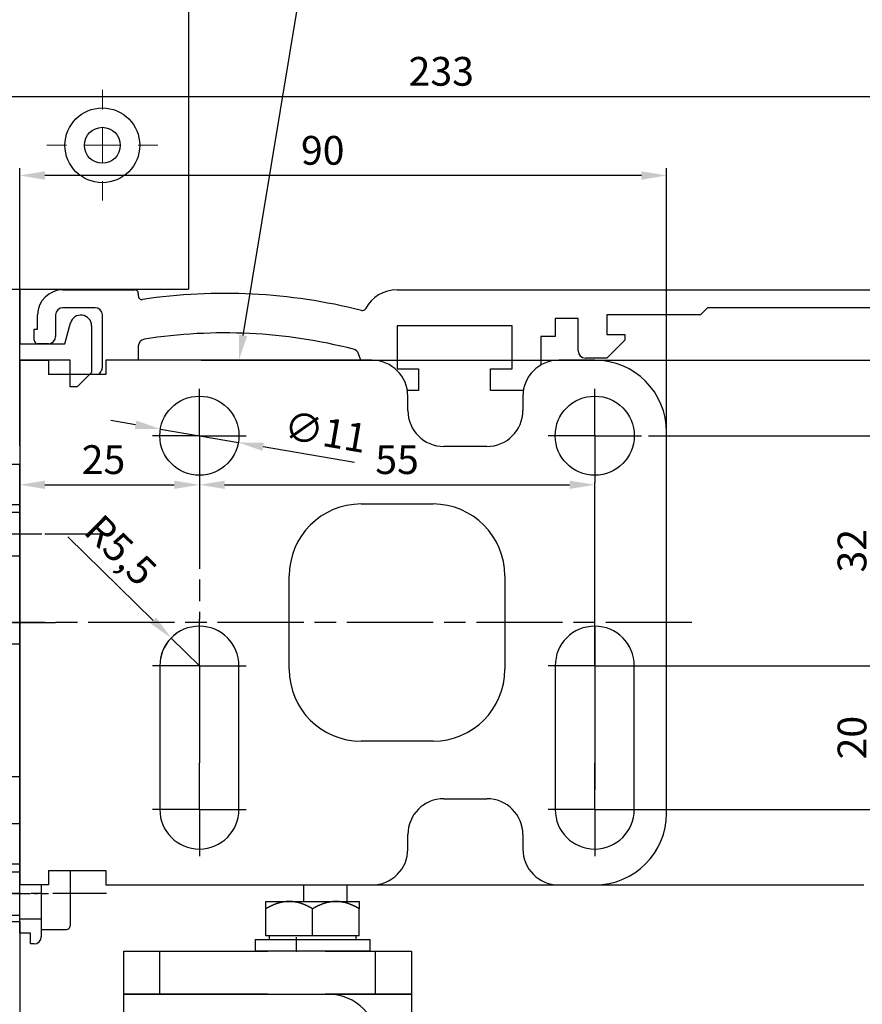
# Model space of a CAD drawing. Units: millimetres. Extents: x 49 to 1238, y 265 to 1106.
# Drawn here: x 200 to 317, y 774 to 911 of the extents above; entities that cross this region are included whole.
import ezdxf
from ezdxf import colors
from ezdxf.entities.mleader import LeaderData, LeaderLine
from ezdxf.math import Vec2, Vec3

# ---------------------------------------------------------------- set-up
doc = ezdxf.new("R2010")
doc.units = ezdxf.units.MM
for name, pattern in [('CENTERLINE', [30, 12, -1.5, 3, -1.5, 12]), ('HIDDENNEW00', [4.5, 1.5, -1.5, 1.5]), ('MITTEX2', [4, 2.5, -0.5, 0.5, -0.5]), ('PHANTOM', [29.5, 9.5, -1.5, 3, -1.5, 3, -1.5, 9.5])]:
    doc.linetypes.add(name, pattern=pattern)
doc.layers.add('01_Blockfang', color=2, linetype='Continuous', plot=False)
for name, color, linetype in [('02_Bemassung', 4, 'Continuous'), ('03_Mittellinie', 1, 'MITTEX2'), ('10_ES200-Antrieb', 5, 'Continuous'), ('255050_Antriebsprofil', 3, 'Continuous'), ('255053_LM-Traeger', 3, 'Continuous'), ('255053_LM-Traeger150', 3, 'Continuous'), ('2D_BEMASSUNG', 1, 'PHANTOM'), ('2D_MITTELLINIEN', 1, 'PHANTOM'), ('3D_MITTELLINIEN', 1, 'PHANTOM'), ('3D_SICHTBARE_KANTEN', 40, 'HIDDENNEW00'), ('Ansicht_150er', 1, 'HIDDENNEW00'), ('Antrieb', 4, 'Continuous'), ('Befestigungswinkel', 3, 'Continuous')]:
    doc.layers.add(name, color=color, linetype=linetype)
doc.styles.get("Standard").update_dxf_attribs({"font": 'txt.shx', "width": 0.8})
doc.dimstyles.new('Dorma', dxfattribs={"dimtxt": 4, "dimasz": 3.5, "dimexe": 1, "dimexo": 1, "dimgap": 1.5, "dimtad": 1, "dimdec": 1, "dimrnd": 0.5, "dimzin": 9, "dimtxsty": 'Standard', "dimcen": 0.1, "dimclrd": 256, "dimclre": 256, "dimclrt": 256, "dimadec": 1, "dimazin": 2, "dimtp": 0.1, "dimtm": 0.1, "dimtfac": 1, "dimtdec": 1, "dimtmove": 0, "dimatfit": 3, "dimfxl": 1, "dimtolj": 1, "dimtzin": 0, "dimlwe": -1, "dimarcsym": 0})

# ---------------------------------------------------------------- blocks, each defined once
blk = doc.blocks.new('*D36')
at = {"layer": '02_Bemassung', "transparency": 16777216}
for p, q in [((147.02, 874.8), (147.02, 901.59)), ((380.02, 864.14), (380.02, 901.59))]:
    blk.add_line(p, q, dxfattribs=at)
at = {"layer": '02_Bemassung', "lineweight": -2, "transparency": 16777216}
blk.add_line((150.52, 900.59), (376.52, 900.59), dxfattribs=at)
at = {"layer": '02_Bemassung', "transparency": 16777216}
for points in [[(150.52, 901.18), (150.52, 900.01), (147.02, 900.59)], [(376.52, 901.18), (376.52, 900.01), (380.02, 900.59)]]:
    blk.add_solid(points, dxfattribs=at)
at = {"layer": 'Defpoints', "color": 0, "transparency": 16777216}
for p in [(380.02, 900.59), (147.02, 873.8), (380.02, 863.14)]:
    blk.add_point(p, dxfattribs=at)
at = {"layer": '02_Bemassung', "transparency": 16777216, "insert": (258.67, 904.09), "char_height": 4, "attachment_point": 5}
blk.add_mtext('\\A1;233', dxfattribs=at)
blk = doc.blocks.new('*D85')
at = {"layer": '02_Bemassung', "transparency": 16777216}
for p, q in [((147.02, 874.8), (147.02, 901.59)), ((380.02, 864.14), (380.02, 901.59))]:
    blk.add_line(p, q, dxfattribs=at)
at = {"layer": '02_Bemassung', "lineweight": -2, "transparency": 16777216}
blk.add_line((150.52, 900.59), (376.52, 900.59), dxfattribs=at)
at = {"layer": '02_Bemassung', "transparency": 16777216}
for points in [[(150.52, 901.18), (150.52, 900.01), (147.02, 900.59)], [(376.52, 901.18), (376.52, 900.01), (380.02, 900.59)]]:
    blk.add_solid(points, dxfattribs=at)
at = {"layer": 'Defpoints', "color": 0, "transparency": 16777216}
for p in [(380.02, 900.59), (147.02, 873.8), (380.02, 863.14)]:
    blk.add_point(p, dxfattribs=at)
at = {"layer": '02_Bemassung', "transparency": 16777216, "insert": (258.67, 904.09), "char_height": 4, "attachment_point": 5}
blk.add_mtext('\\A1;233', dxfattribs=at)
blk = doc.blocks.new('255053_LM-Traeger150')
at = {"layer": '255053_LM-Traeger'}
for p, q in [((53, 150), (53, 142.39)), ((59.3, 142.39), (60.07, 145.28)), ((63, 144.89), (63, 144.83)), ((63, 144.83), (63, 141.48)), ((53, 142.39), (59.3, 142.39)), ((63, 141.48), (63, 138.39)), ((60, 140.09), (53, 140.1)), ((60, 136.39), (60, 140.09)), ((63, 138.39), (61, 136.39)), ((61, 136.39), (60, 136.39)), ((49.99, 125.64), (53, 125.64)), ((53, 125.64), (53, 120)), ((53, 120), (51, 120)), ((50, 100.64), (53, 100.64)), ((53, 100.64), (53, 82.14)), ((53, 82.14), (50, 82.14)), ((50, 75.64), (53, 75.64)), ((53, 75.64), (53, 70)), ((53, 70), (51, 70)), ((51, 62), (53, 62)), ((53, 62), (53, 44))]:
    blk.add_line(p, q, dxfattribs=at)
blk.add_arc((61.51, 144.89), 1.49, 0, 165, dxfattribs=at)
blk = doc.blocks.new('Aufhaengung')
at = {"layer": '03_Mittellinie'}
blk.add_line((-2.25, -50), (-2.25, -48.07), dxfattribs=at)
at = {"layer": '10_ES200-Antrieb'}
for p, q in [((-6.5, 6.9), (-3.25, 6.9)), ((-6.5, 5.89), (-6.5, 6.9)), ((-3.25, 6.9), (3.25, 6.9)), ((3.25, 6.9), (6.5, 6.9)), ((6.5, 6.9), (6.5, 5.89)), ((-6.5, 2.13), (-6.5, 5.89)), ((0, 2.13), (0, 5.89)), ((6.5, 2.13), (6.5, 5.89)), ((-8, 1.6), (8, 1.6)), ((-8, 1.6), (-8, 0)), ((0, 2.13), (-6.5, 2.13)), ((-6.45, 2.13), (-6.45, 2.13)), ((-6.06, 2.13), (-6.45, 2.13)), ((-6.06, 2.13), (-6.06, 1.6)), ((6.5, 2.13), (0, 2.13)), ((6.06, 1.6), (6.06, 2.13)), ((8, 0), (8, 1.6)), ((8, 0), (-8, 0)), ((1.15, -12), (-6.5, -12)), ((-6.5, -12), (-6.5, -18.8)), ((0, -12.56), (0, -18.24)), ((9.15, -48.4), (9.15, -13)), ((3.15, -14), (3.15, -43.1)), ((-6.5, -18.8), (3.15, -18.8)), ((-4, -18.8), (-4, -21.31)), ((-3.32, -21.99), (-3.32, -18.8)), ((-4, -21.31), (-3.32, -21.99)), ((-4, -21.31), (3.15, -21.31)), ((-3.32, -21.99), (3.15, -21.99)), ((-21.25, -56), (-21.25, -50)), ((8.75, -56), (8.75, -50))]:
    blk.add_line(p, q, dxfattribs=at)
for points in [[(-3.25, 6.9), (-3.3, 6.9, 0.002567), (-3.35, 6.9, 0.002565), (-3.4, 6.9, 0.002563), (-3.45, 6.9, 0.002561), (-3.5, 6.89, 0.002557), (-3.55, 6.89, 0.002553), (-3.6, 6.89, 0.002548), (-3.65, 6.88, 0.002542), (-3.7, 6.88, 0.002535), (-3.75, 6.87, 0.002528), (-3.8, 6.87, 0.002519), (-3.86, 6.86, 0.002511), (-3.91, 6.86, 0.0025), (-3.96, 6.85, 0.00249), (-4.01, 6.84, 0.002478), (-4.06, 6.83, 0.002467), (-4.11, 6.82, 0.002454), (-4.16, 6.82, 0.002441), (-4.21, 6.81, 0.002426), (-4.26, 6.8, 0.002412), (-4.32, 6.78, 0.002396), (-4.37, 6.77, 0.002381), (-4.42, 6.76, 0.002364), (-4.47, 6.75, 0.002348), (-4.52, 6.74, 0.002329), (-4.58, 6.72, 0.002312), (-4.63, 6.71, 0.002293), (-4.68, 6.69, 0.002275), (-4.73, 6.68, 0.002255), (-4.79, 6.66, 0.002236), (-4.84, 6.65, 0.002215), (-4.89, 6.63, 0.002196), (-4.95, 6.61, 0.002174), (-5, 6.59, 0.002154), (-5.05, 6.57, 0.002131), (-5.11, 6.56, 0.002111), (-5.16, 6.54, 0.002088), (-5.22, 6.51, 0.002067), (-5.27, 6.49, 0.002044), (-5.33, 6.47, 0.002023), (-5.38, 6.45, 0.001999), (-5.44, 6.43, 0.001976), (-5.49, 6.4, 0.001954), (-5.55, 6.38, 0.001936), (-5.61, 6.35, 0.001906), (-5.66, 6.33, 0.001873), (-5.72, 6.3, 0.001865), (-5.78, 6.27, 0.001882), (-5.84, 6.25, 0.001802), (-5.9, 6.22, 0.001659), (-5.95, 6.19, 0.001814), (-6.01, 6.16, 0.002141), (-6.07, 6.13, 0.001587), (-6.13, 6.1, 0.000517), (-6.19, 6.07, 0.002226), (-6.25, 6.03, 0.003729), (-6.36, 5.97, 0.001761), (-6.5, 5.89, 0.000915)], [(0, 5.89), (-0.06, 5.93, 0.001548), (-0.12, 5.97, 0.001586), (-0.19, 6, 0.001616), (-0.25, 6.03, 0.001633), (-0.31, 6.07, 0.001655), (-0.37, 6.1, 0.001678), (-0.43, 6.13, 0.001703), (-0.49, 6.16, 0.001724), (-0.55, 6.19, 0.001748), (-0.6, 6.22, 0.00177), (-0.66, 6.25, 0.001794), (-0.72, 6.27, 0.001816), (-0.78, 6.3, 0.00184), (-0.84, 6.33, 0.001862), (-0.89, 6.35, 0.001886), (-0.95, 6.38, 0.001908), (-1.01, 6.4, 0.001932), (-1.06, 6.43, 0.001954), (-1.12, 6.45, 0.001978), (-1.17, 6.47, 0.001999), (-1.23, 6.49, 0.002023), (-1.28, 6.51, 0.002044), (-1.34, 6.54, 0.002068), (-1.39, 6.56, 0.002089), (-1.45, 6.57, 0.002111), (-1.5, 6.59, 0.002132), (-1.55, 6.61, 0.002154), (-1.61, 6.63, 0.002174), (-1.66, 6.65, 0.002196), (-1.71, 6.66, 0.002215), (-1.77, 6.68, 0.002236), (-1.82, 6.69, 0.002255), (-1.87, 6.71, 0.002275), (-1.92, 6.72, 0.002293), (-1.98, 6.74, 0.002313), (-2.03, 6.75, 0.00233), (-2.08, 6.76, 0.002348), (-2.13, 6.77, 0.002364), (-2.18, 6.78, 0.002381), (-2.24, 6.8, 0.002397), (-2.29, 6.81, 0.002412), (-2.34, 6.82, 0.002425), (-2.39, 6.82, 0.002441), (-2.44, 6.83, 0.002458), (-2.49, 6.84, 0.002466), (-2.54, 6.85, 0.002462), (-2.59, 6.86, 0.002495), (-2.65, 6.86, 0.002556), (-2.7, 6.87, 0.002494), (-2.75, 6.87, 0.002336), (-2.8, 6.88, 0.002587), (-2.85, 6.88, 0.003092), (-2.9, 6.89, 0.002356), (-2.95, 6.89, 0.000811), (-2.99, 6.89, 0.003329), (-3.05, 6.9, 0.005748), (-3.14, 6.9, 0.002817), (-3.25, 6.9, 0.001495)], [(3.25, 6.9), (3.2, 6.9, 0.002567), (3.15, 6.9, 0.002565), (3.1, 6.9, 0.002563), (3.05, 6.9, 0.002561), (3, 6.89, 0.002557), (2.95, 6.89, 0.002553), (2.9, 6.89, 0.002548), (2.85, 6.88, 0.002542), (2.8, 6.88, 0.002535), (2.75, 6.87, 0.002528), (2.7, 6.87, 0.002519), (2.64, 6.86, 0.002511), (2.59, 6.86, 0.0025), (2.54, 6.85, 0.00249), (2.49, 6.84, 0.002478), (2.44, 6.83, 0.002467), (2.39, 6.82, 0.002454), (2.34, 6.82, 0.002441), (2.29, 6.81, 0.002426), (2.24, 6.8, 0.002412), (2.18, 6.78, 0.002396), (2.13, 6.77, 0.002381), (2.08, 6.76, 0.002364), (2.03, 6.75, 0.002348), (1.98, 6.74, 0.002329), (1.92, 6.72, 0.002312), (1.87, 6.71, 0.002293), (1.82, 6.69, 0.002275), (1.77, 6.68, 0.002255), (1.71, 6.66, 0.002236), (1.66, 6.65, 0.002215), (1.61, 6.63, 0.002196), (1.55, 6.61, 0.002174), (1.5, 6.59, 0.002154), (1.45, 6.57, 0.002132), (1.39, 6.56, 0.002111), (1.34, 6.54, 0.002088), (1.28, 6.51, 0.002067), (1.23, 6.49, 0.002044), (1.17, 6.47, 0.002023), (1.12, 6.45, 0.001999), (1.06, 6.43, 0.001976), (1.01, 6.4, 0.001954), (0.95, 6.38, 0.001936), (0.89, 6.35, 0.001907), (0.84, 6.33, 0.001873), (0.78, 6.3, 0.001866), (0.72, 6.27, 0.001882), (0.66, 6.25, 0.001802), (0.6, 6.22, 0.00166), (0.55, 6.19, 0.001814), (0.49, 6.16, 0.002141), (0.43, 6.13, 0.001588), (0.37, 6.1, 0.000517), (0.31, 6.07, 0.002227), (0.25, 6.03, 0.003729), (0.14, 5.97, 0.001761), (0, 5.89, 0.000916)], [(6.5, 5.89), (6.44, 5.93, 0.001548), (6.38, 5.97, 0.001586), (6.31, 6, 0.001616), (6.25, 6.03, 0.001633), (6.19, 6.07, 0.001655), (6.13, 6.1, 0.001678), (6.07, 6.13, 0.001702), (6.01, 6.16, 0.001724), (5.95, 6.19, 0.001748), (5.9, 6.22, 0.00177), (5.84, 6.25, 0.001794), (5.78, 6.27, 0.001816), (5.72, 6.3, 0.00184), (5.66, 6.33, 0.001862), (5.61, 6.35, 0.001886), (5.55, 6.38, 0.001908), (5.49, 6.4, 0.001932), (5.44, 6.43, 0.001954), (5.38, 6.45, 0.001978), (5.33, 6.47, 0.001999), (5.27, 6.49, 0.002023), (5.22, 6.51, 0.002044), (5.16, 6.54, 0.002068), (5.11, 6.56, 0.002088), (5.05, 6.57, 0.002111), (5, 6.59, 0.002132), (4.95, 6.61, 0.002154), (4.89, 6.63, 0.002174), (4.84, 6.65, 0.002196), (4.79, 6.66, 0.002215), (4.73, 6.68, 0.002236), (4.68, 6.69, 0.002255), (4.63, 6.71, 0.002275), (4.58, 6.72, 0.002293), (4.52, 6.74, 0.002313), (4.47, 6.75, 0.00233), (4.42, 6.76, 0.002348), (4.37, 6.77, 0.002364), (4.32, 6.78, 0.002381), (4.26, 6.8, 0.002397), (4.21, 6.81, 0.002412), (4.16, 6.82, 0.002425), (4.11, 6.82, 0.002441), (4.06, 6.83, 0.002458), (4.01, 6.84, 0.002466), (3.96, 6.85, 0.002462), (3.91, 6.86, 0.002495), (3.86, 6.86, 0.002556), (3.8, 6.87, 0.002494), (3.75, 6.87, 0.002337), (3.7, 6.88, 0.002587), (3.65, 6.88, 0.003092), (3.6, 6.89, 0.002356), (3.55, 6.89, 0.000811), (3.51, 6.89, 0.00333), (3.45, 6.9, 0.005748), (3.36, 6.9, 0.002817), (3.25, 6.9, 0.001495)]]:
    blk.add_lwpolyline(points, format="xyb", dxfattribs=at)
for points in [[(1.15, -12), (-26.25, -12), (-26.25, -6), (13.75, -6), (13.75, -12), (9.08, -12)], [(-6.25, -56), (-26.25, -56), (-26.25, -50), (-6.25, -50)], [(1.75, -50), (13.75, -50), (13.75, -56), (1.75, -56)]]:
    blk.add_lwpolyline(points, dxfattribs=at)
for centre, radius, start, end in [((2.15, -13), 7, 0, 90), ((-3.25, -21.79), 9.79, 70.6115, 109.3885), ((3.25, -21.79), 9.79, 98.5249, 109.3885), ((1.15, -14), 2, 0, 90), ((-3.25, -9.01), 9.79, 250.6115, 289.3885), ((3.25, -9.01), 9.79, 250.6115, 269.4143), ((2.15, -48.4), 7, 346.7863, 0)]:
    blk.add_arc(centre, radius, start, end, dxfattribs=at)
blk = doc.blocks.new('Antrieb_ES200-ST-150')
at = {"layer": '01_Blockfang'}
for p in [(0, 0), (0, 0), (38.5, -58)]:
    blk.add_point(p, dxfattribs=at)
at = {"layer": '03_Mittellinie', "ltscale": 3}
for p, q in [((12.1, 0), (-15, 0)), ((12.1, -50), (-15, -50))]:
    blk.add_line(p, q, dxfattribs=at)
at = {"layer": '03_Mittellinie'}
for p, q in [((6, 0), (-1, 0)), ((-1, -50), (4, -50)), ((38.5, -58), (38.5, -56.07))]:
    blk.add_line(p, q, dxfattribs=at)
at = {"layer": '10_ES200-Antrieb'}
for p, q in [((7, -46.8), (7, -54.5)), ((3, -48.8), (3, -54.93)), ((39.5, -48.8), (39.5, -51.1)), ((45.5, -48.8), (45.5, -51.1)), ((3, -55), (6.5, -55)), ((19.5, -64), (19.5, -58)), ((49.5, -64), (49.5, -58))]:
    blk.add_line(p, q, dxfattribs=at)
for points in [[(0, 3), (-8.75, 3), (-9.2, 2.55), (-9.2, -2.55), (-8.75, -3), (0, -3)], [(0, -47), (-8.75, -47), (-9.2, -47.45), (-9.2, -52.55), (-8.75, -53), (0, -53)], [(34.5, -64), (14.5, -64), (14.5, -58), (34.5, -58)], [(42.5, -58), (54.5, -58), (54.5, -64), (42.5, -64)]]:
    blk.add_lwpolyline(points, dxfattribs=at)
blk.add_arc((6.5, -54.5), 0.5, 270, 0, dxfattribs=at)
at = {"layer": '255050_Antriebsprofil', "color": 5}
for p, q in [((6, 34), (16, 34)), ((16.5, 33.5), (16.5, 33.15)), ((52.5, 34), (166.7, 34)), ((2.5, 28.5), (2.5, 30.5)), ((5, 30.5), (5, 27.5)), ((10.5, 31.5), (6, 31.5)), ((11.5, 23.23), (11.5, 30.5)), ((94.7, 30.5), (81.7, 30.5)), ((81.7, 30.5), (81.7, 27.8)), ((95.7, 31.5), (94.7, 30.5)), ((155.5, 31.5), (95.7, 31.5)), ((68.5, 29), (52.5, 29)), ((52.5, 29), (52.5, 23)), ((68.5, 23), (68.5, 29)), ((77.7, 30), (74.5, 30)), ((74.5, 30), (74.5, 27.5)), ((77.7, 25.5), (77.7, 30)), ((2, 27), (2, 28.5)), ((2, 28.5), (2.5, 28.5)), ((74.5, 27.5), (72.5, 27.5)), ((72.5, 27.5), (72.5, 23.53)), ((81.7, 27.8), (84.2, 27.8)), ((84.2, 27.8), (84.2, 27)), ((4, 26.5), (2.5, 26.5)), ((16.5, 26.14), (16.5, 24.2)), ((84.2, 27), (81.7, 24.5)), ((47.47, 24.2), (47.14, 25.1)), ((81.7, 24.5), (78.7, 24.5)), ((11, 22.2), (11.32, 22.65)), ((52.5, 23), (55.5, 23)), ((55.5, 23), (55.5, 20)), ((65.5, 23), (68.5, 23)), ((65.5, 20), (65.5, 23)), ((55.5, 20), (53.94, 20)), ((70.06, 20), (65.5, 20)), ((0, -55.5), (0, 9.7)), ((3, -48.8), (3, -56)), ((0, -53.5), (3, -53.5)), ((1.5, -55.5), (0, -55.5)), ((1.5, -57), (1.5, -55.5)), ((2, -57), (1.5, -57))]:
    blk.add_line(p, q, dxfattribs=at)
for centre, radius, start, end in [((6, 30.5), 3.5, 90, 180), ((16, 33.5), 0.5, 0, 90), ((17, 33.15), 0.5, 180, 278.4784), ((28.5, -44), 77.5, 75.7811, 98.4784), ((52.5, 29), 5, 89.9473, 151.6651), ((6, 30.5), 1, 90, 180), ((10.5, 30.5), 1, 0, 90), ((47.66, 31.61), 0.5, 255.7811, 331.6651), ((4, 27.5), 1, 270, 0), ((28.5, -44), 72, 75.5606, 98.9127), ((2.5, 27), 0.5, 180, 270), ((17.5, 26.14), 1, 98.9127, 180), ((46.2, 24.76), 1, 20, 75.5606), ((78.7, 25.5), 1, 180, 270), ((10.5, 23.23), 1, 325, 0), ((2, -56), 1, 270, 0)]:
    blk.add_arc(centre, radius, start, end, dxfattribs=at)
at = {"layer": '2D_BEMASSUNG', "color": 1, "linetype": 'Continuous'}
for p, q in [((25, 13.7), (25, 20.2)), ((80, 13.7), (80, 20.2)), ((25, 13.7), (18.5, 13.7)), ((25, 13.7), (25, 13.7)), ((25, 13.7), (25, 13.7)), ((25, 13.7), (31.5, 13.7)), ((25, 13.7), (25, 7.2)), ((80, 13.7), (73.5, 13.7)), ((80, 13.7), (86.5, 13.7)), ((80, 13.7), (80, 7.2)), ((80, -18.3), (80, 7.2)), ((25, -18.3), (25, -11.8)), ((25, -18.3), (18.5, -18.3)), ((25, -18.3), (25, -18.3)), ((25, -18.3), (25, -18.3)), ((25, -18.3), (25, -24.8)), ((25, -18.3), (31.5, -18.3)), ((80, -18.3), (73.5, -18.3)), ((80, -18.3), (80, -18.3)), ((80, -18.3), (80, -18.3)), ((80, -18.3), (80, -35.57)), ((80, -18.3), (86.5, -18.3)), ((25, -38.3), (25, -31.8)), ((80, -38.3), (80, -31.8)), ((25, -38.3), (18.5, -38.3)), ((25, -38.3), (25, -38.3)), ((25, -38.3), (25, -38.3)), ((25, -38.3), (31.5, -38.3)), ((25, -38.3), (25, -44.8)), ((80, -38.3), (73.5, -38.3)), ((80, -38.3), (80, -38.3)), ((80, -38.3), (80, -38.3)), ((80, -38.3), (86.5, -38.3)), ((80, -38.3), (80, -44.8)), ((80, -38.3), (80, -38.3)), ((80, -38.3), (80, -38.3))]:
    blk.add_line(p, q, dxfattribs=at)
at = {"layer": '2D_MITTELLINIEN', "color": 1, "linetype": 'CENTERLINE'}
for p, q in [((25, 7.2), (25, -11.8)), ((93.53, -12.3), (-3.46, -12.3)), ((25, -14.43), (25, -12.8)), ((80, -12.8), (80, -31.8)), ((25, -24.8), (25, -31.8))]:
    blk.add_line(p, q, dxfattribs=at)
at = {"layer": '3D_MITTELLINIEN', "color": 230, "linetype": 'CENTERLINE'}
blk.add_line((-1, -12.3), (5, -12.3), dxfattribs=at)
blk.add_line((-1, -12.3), (5, -12.3), dxfattribs=at)
at = {"layer": '3D_SICHTBARE_KANTEN', "color": 253, "linetype": 'Continuous'}
for p, q in [((0, 24.2), (0, 19.2)), ((0, 24.2), (4, 24.2)), ((4, 24.2), (4, 22.2)), ((12, 24.2), (12, 22.2)), ((49, 24.2), (12, 24.2)), ((80, 24.2), (75, 24.2)), ((7, 22.2), (4, 22.2)), ((12, 22.2), (7, 22.2)), ((0, 19.2), (0, -43.8)), ((54, 17.2), (54, 19.2)), ((70, 19.2), (70, 17.2)), ((90, -38.8), (90, 14.2)), ((65, 12.2), (59, 12.2)), ((47.5, 4.2), (57.5, 4.2)), ((37.5, -18.8), (37.5, -5.8)), ((67.5, -5.8), (67.5, -18.8)), ((19.5, -18.3), (19.5, -38.3)), ((30.5, -38.3), (30.5, -18.3)), ((74.5, -18.3), (74.5, -38.3)), ((85.5, -38.3), (85.5, -18.3)), ((57.5, -28.8), (47.5, -28.8)), ((59, -36.8), (65, -36.8)), ((54, -43.8), (54, -41.8)), ((70, -41.8), (70, -43.8)), ((0, -43.8), (0, -48.8)), ((4, -46.8), (4, -48.8)), ((4, -46.8), (7, -46.8)), ((7, -46.8), (12, -46.8)), ((12, -46.8), (12, -48.8)), ((4, -48.8), (0, -48.8)), ((12, -48.8), (49, -48.8)), ((75, -48.8), (80, -48.8))]:
    blk.add_line(p, q, dxfattribs=at)
for centre in [(25, 13.7), (80, 13.7)]:
    blk.add_circle(centre, 5.5, dxfattribs=at)
for centre, radius, start, end in [((49, 19.2), 5, 0, 90), ((75, 19.2), 5, 90, 180), ((80, 14.2), 10, 0, 90), ((59, 17.2), 5, 180, 270), ((65, 17.2), 5, 270, 0), ((47.5, -5.8), 10, 90, 180), ((57.5, -5.8), 10, 0, 90), ((25, -18.3), 5.5, 0, 180), ((80, -18.3), 5.5, 0, 180), ((47.5, -18.8), 10, 180, 270), ((57.5, -18.8), 10, 270, 0), ((59, -41.8), 5, 90, 180), ((65, -41.8), 5, 0, 90), ((25, -38.3), 5.5, 180, 0), ((80, -38.3), 5.5, 180, 0), ((80, -38.8), 10, 270, 0), ((49, -43.8), 5, 270, 0), ((75, -43.8), 5, 180, 270)]:
    blk.add_arc(centre, radius, start, end, dxfattribs=at)
at = {"layer": 'Ansicht_150er', "color": 253, "linetype": 'Continuous'}
blk.add_line((0, 24.2), (0, 16.25), dxfattribs=at)
at = {"layer": 'Ansicht_150er', "color": 40, "linetype": 'Continuous'}
for p, q in [((0, 9.75), (0, 4)), ((0, -4), (0, -8.75)), ((0, -33.75), (0, -15.25)), ((0, -15.25), (0, -33.75)), ((0, -46), (0, -40.25)), ((0, -40.25), (0, -46))]:
    blk.add_line(p, q, dxfattribs=at)
at = {"layer": '10_ES200-Antrieb'}
blk.add_blockref('Aufhaengung', (40.75, -58), dxfattribs=at)
blk = doc.blocks.new('Antrieb LM')
at = {"layer": '10_ES200-Antrieb'}
blk.add_blockref('Antrieb_ES200-ST-150', (184.18, 1029.18), dxfattribs=at)
at = {"layer": '255053_LM-Traeger150'}
blk.add_blockref('255053_LM-Traeger150', (131.18, 913.28), dxfattribs=at)
blk = doc.blocks.new('*D89')
at = {"layer": '02_Bemassung', "lineweight": -2, "transparency": 16777216}
blk.add_line((203.52, 846.57), (221.52, 846.57), dxfattribs=at)
at = {"layer": '02_Bemassung', "transparency": 16777216}
blk.add_line((225.02, 845.9), (225.02, 845.57), dxfattribs=at)
for points in [[(203.52, 847.15), (203.52, 845.99), (200.02, 846.57)], [(221.52, 847.15), (221.52, 845.99), (225.02, 846.57)]]:
    blk.add_solid(points, dxfattribs=at)
at = {"layer": 'Defpoints', "color": 0, "transparency": 16777216}
for p in [(200.02, 846.57), (225.02, 846.9), (225.02, 846.57)]:
    blk.add_point(p, dxfattribs=at)
at = {"layer": '02_Bemassung', "transparency": 16777216, "insert": (211.68, 850.07), "char_height": 4, "attachment_point": 5}
blk.add_mtext('\\A1;25', dxfattribs=at)
blk = doc.blocks.new('*D90')
at = {"layer": '02_Bemassung', "lineweight": -2, "transparency": 16777216}
blk.add_line((228.52, 846.57), (276.52, 846.57), dxfattribs=at)
at = {"layer": '02_Bemassung', "transparency": 16777216}
for points in [[(228.52, 847.15), (228.52, 845.99), (225.02, 846.57)], [(276.52, 847.15), (276.52, 845.99), (280.02, 846.57)]]:
    blk.add_solid(points, dxfattribs=at)
at = {"layer": 'Defpoints', "color": 0, "transparency": 16777216}
for p in [(225.02, 846.57), (280.02, 846.57), (280.02, 846.57)]:
    blk.add_point(p, dxfattribs=at)
at = {"layer": '02_Bemassung', "transparency": 16777216, "insert": (252.52, 850.07), "char_height": 4, "attachment_point": 5}
blk.add_mtext('\\A1;55', dxfattribs=at)
blk = doc.blocks.new('*D104')
at = {"layer": '02_Bemassung', "transparency": 16777216}
for p, q in [((287.52, 801.4), (320.31, 801.4)), ((300.46, 723.7), (320.31, 723.7))]:
    blk.add_line(p, q, dxfattribs=at)
at = {"layer": '02_Bemassung', "lineweight": -2, "transparency": 16777216}
blk.add_line((319.31, 727.2), (319.31, 797.9), dxfattribs=at)
at = {"layer": '02_Bemassung', "transparency": 16777216}
for points in [[(318.73, 797.9), (319.9, 797.9), (319.31, 801.4)], [(318.73, 727.2), (319.9, 727.2), (319.31, 723.7)]]:
    blk.add_solid(points, dxfattribs=at)
at = {"layer": 'Defpoints', "color": 0, "transparency": 16777216}
for p in [(286.52, 801.4), (319.31, 801.4), (299.46, 723.7)]:
    blk.add_point(p, dxfattribs=at)
at = {"layer": '02_Bemassung', "transparency": 16777216, "insert": (315.81, 762.55), "char_height": 4, "attachment_point": 5, "rotation": 90}
blk.add_mtext('\\A1;78', dxfattribs=at)
blk = doc.blocks.new('*D91')
at = {"layer": '02_Bemassung', "transparency": 16777216}
for p, q in [((286.52, 821.4), (320.31, 821.4)), ((286.52, 801.4), (320.31, 801.4))]:
    blk.add_line(p, q, dxfattribs=at)
at = {"layer": '02_Bemassung', "lineweight": -2, "transparency": 16777216}
blk.add_line((319.31, 804.9), (319.31, 817.9), dxfattribs=at)
at = {"layer": '02_Bemassung', "transparency": 16777216}
for points in [[(318.73, 817.9), (319.9, 817.9), (319.31, 821.4)], [(318.73, 804.9), (319.9, 804.9), (319.31, 801.4)]]:
    blk.add_solid(points, dxfattribs=at)
at = {"layer": 'Defpoints', "color": 0, "transparency": 16777216}
for p in [(285.52, 821.4), (319.31, 821.4), (285.52, 801.4)]:
    blk.add_point(p, dxfattribs=at)
at = {"layer": '02_Bemassung', "transparency": 16777216, "insert": (315.81, 811.4), "char_height": 4, "attachment_point": 5, "rotation": 90}
blk.add_mtext('\\A1;20', dxfattribs=at)
blk = doc.blocks.new('*D92')
at = {"layer": '02_Bemassung', "transparency": 16777216}
for p, q in [((287.52, 853.4), (320.31, 853.4)), ((286.52, 821.4), (320.31, 821.4))]:
    blk.add_line(p, q, dxfattribs=at)
at = {"layer": '02_Bemassung', "lineweight": -2, "transparency": 16777216}
blk.add_line((319.31, 824.9), (319.31, 849.9), dxfattribs=at)
at = {"layer": '02_Bemassung', "transparency": 16777216}
for points in [[(318.73, 849.9), (319.9, 849.9), (319.31, 853.4)], [(318.73, 824.9), (319.9, 824.9), (319.31, 821.4)]]:
    blk.add_solid(points, dxfattribs=at)
at = {"layer": 'Defpoints', "color": 0, "transparency": 16777216}
for p in [(286.52, 853.4), (319.31, 853.4), (285.52, 821.4)]:
    blk.add_point(p, dxfattribs=at)
at = {"layer": '02_Bemassung', "transparency": 16777216, "insert": (315.81, 837.4), "char_height": 4, "attachment_point": 5, "rotation": 90}
blk.add_mtext('\\A1;32', dxfattribs=at)
blk = doc.blocks.new('*D105')
at = {"layer": '02_Bemassung', "transparency": 16777216}
for p, q in [((225.25, 863.9), (335.53, 863.9)), ((225.25, 790.9), (317.44, 790.9)), ((321.19, 790.9), (335.53, 790.9))]:
    blk.add_line(p, q, dxfattribs=at)
at = {"layer": '02_Bemassung', "lineweight": -2, "transparency": 16777216}
blk.add_line((334.53, 794.4), (334.53, 860.4), dxfattribs=at)
at = {"layer": '02_Bemassung', "transparency": 16777216}
for points in [[(333.95, 860.4), (335.12, 860.4), (334.53, 863.9)], [(333.95, 794.4), (335.12, 794.4), (334.53, 790.9)]]:
    blk.add_solid(points, dxfattribs=at)
at = {"layer": 'Defpoints', "color": 0, "transparency": 16777216}
for p in [(224.25, 863.9), (334.53, 863.9), (224.25, 790.9)]:
    blk.add_point(p, dxfattribs=at)
at = {"layer": '02_Bemassung', "transparency": 16777216, "insert": (331.03, 823.08), "char_height": 4, "attachment_point": 5, "rotation": 90}
blk.add_mtext('\\A1;73', dxfattribs=at)
blk = doc.blocks.new('*D106')
at = {"layer": '02_Bemassung', "transparency": 16777216}
for p, q in [((276.02, 790.9), (317.44, 790.9)), ((321.19, 790.9), (335.53, 790.9)), ((332.4, 723.7), (335.53, 723.7))]:
    blk.add_line(p, q, dxfattribs=at)
at = {"layer": '02_Bemassung', "lineweight": -2, "transparency": 16777216}
blk.add_line((334.53, 727.2), (334.53, 787.4), dxfattribs=at)
at = {"layer": '02_Bemassung', "transparency": 16777216}
for points in [[(333.95, 787.4), (335.12, 787.4), (334.53, 790.9)], [(333.95, 727.2), (335.12, 727.2), (334.53, 723.7)]]:
    blk.add_solid(points, dxfattribs=at)
at = {"layer": 'Defpoints', "color": 0, "transparency": 16777216}
for p in [(275.02, 790.9), (334.53, 790.9), (331.4, 723.7)]:
    blk.add_point(p, dxfattribs=at)
at = {"layer": '02_Bemassung', "transparency": 16777216, "insert": (331.03, 757.3), "char_height": 4, "attachment_point": 5, "rotation": 90}
blk.add_mtext('\\A1;67', dxfattribs=at)
blk = doc.blocks.new('*D93')
at = {"layer": '02_Bemassung', "lineweight": -2, "transparency": 16777216}
for p, q in [((216.15, 854.92), (212.7, 855.52)), ((219.6, 854.33), (230.44, 852.46)), ((246.6, 849.68), (233.89, 851.87))]:
    blk.add_line(p, q, dxfattribs=at)
at = {"layer": '02_Bemassung', "transparency": 16777216}
for points in [[(216.25, 855.5), (216.05, 854.35), (219.6, 854.33)], [(233.99, 852.44), (233.79, 851.29), (230.44, 852.46)]]:
    blk.add_solid(points, dxfattribs=at)
at = {"layer": 'Defpoints', "color": 0, "transparency": 16777216}
for p in [(219.6, 854.33), (230.44, 852.46)]:
    blk.add_point(p, dxfattribs=at)
at = {"layer": '02_Bemassung', "transparency": 16777216, "insert": (242.57, 853.93), "char_height": 4, "attachment_point": 5, "rotation": 350.2344}
blk.add_mtext('\\A1;∅11', dxfattribs=at)
blk = doc.blocks.new('*D94')
at = {"layer": '02_Bemassung', "lineweight": -2, "transparency": 16777216}
for p, q in [((206.72, 839.34), (218.6, 827.7)), ((225.02, 821.4), (221.1, 825.25))]:
    blk.add_line(p, q, dxfattribs=at)
at = {"layer": '02_Bemassung', "transparency": 16777216}
blk.add_arc((225.02, 821.4), 5.5, 125.1452, 169.5826, dxfattribs=at)
blk.add_solid([(219, 828.11), (218.19, 827.28), (221.1, 825.25)], dxfattribs=at)
at = {"layer": 'Defpoints', "color": 0, "transparency": 16777216}
for p in [(221.1, 825.25), (225.02, 821.4)]:
    blk.add_point(p, dxfattribs=at)
at = {"layer": '02_Bemassung', "transparency": 16777216, "insert": (214.09, 837.48), "char_height": 4, "attachment_point": 5, "rotation": 315.5626}
blk.add_mtext('\\A1;R5,5', dxfattribs=at)
blk = doc.blocks.new('*D95')
at = {"layer": '02_Bemassung', "transparency": 16777216}
for p, q in [((200.02, 852), (200.02, 890.6)), ((290.02, 851.11), (290.02, 890.6))]:
    blk.add_line(p, q, dxfattribs=at)
at = {"layer": '02_Bemassung', "lineweight": -2, "transparency": 16777216}
blk.add_line((286.52, 889.6), (203.52, 889.6), dxfattribs=at)
at = {"layer": '02_Bemassung', "transparency": 16777216}
for points in [[(203.52, 890.18), (203.52, 889.01), (200.02, 889.6)], [(286.52, 890.18), (286.52, 889.01), (290.02, 889.6)]]:
    blk.add_solid(points, dxfattribs=at)
at = {"layer": 'Defpoints', "color": 0, "transparency": 16777216}
for p in [(200.02, 889.6), (200.02, 851), (290.02, 850.11)]:
    blk.add_point(p, dxfattribs=at)
at = {"layer": '02_Bemassung', "transparency": 16777216, "insert": (242.18, 893.1), "char_height": 4, "attachment_point": 5}
blk.add_mtext('\\A1;90', dxfattribs=at)
blk = doc.blocks.new('SW_CENTERMARKSYMBOL_5')
at = {"color": 0, "linetype": 'Continuous', "lineweight": 0}
for p, q in [((0, 5), (0, 7.7)), ((0, 0), (0, 2.5)), ((-5, 0), (-7.7, 0)), ((0, 0), (-2.5, 0)), ((0, 0), (0, -2.5)), ((0, 0), (2.5, 0)), ((5, 0), (7.7, 0)), ((0, -5), (0, -7.7))]:
    blk.add_line(p, q, dxfattribs=at)
blk = doc.blocks.new('Oberlicht-ISO-VS-160')
at = {"layer": 'Befestigungswinkel'}
for p in [(45, 71.8), (18, 0)]:
    blk.add_line(p, (45, 0), dxfattribs=at)
for radius in [5.2, 2.5]:
    blk.add_circle((33, 20), radius, dxfattribs=at)
at = {"layer": '03_Mittellinie'}
blk.add_blockref('SW_CENTERMARKSYMBOL_5', (33, 20), dxfattribs=at)

msp = doc.modelspace()

# ---------------------------------------------------------------- block references
at = {"layer": '02_Bemassung'}
msp.add_blockref('Oberlicht-ISO-VS-160', (178.52, 873.8), dxfattribs=at)
at = {"layer": 'Antrieb'}
msp.add_blockref('Antrieb LM', (15.84, -189.48), dxfattribs=at)

# ---------------------------------------------------------------- dimensions: what is measured, and where the dimension line sits
at = {"layer": '02_Bemassung'}
for picture in ['*D36', '*D85']:
    dim = msp.add_linear_dim(base=(380.02, 900.59), p1=(147.02, 873.8), p2=(380.02, 863.14), dimstyle='Dorma', dxfattribs=at)
    dim.commit()
    dim.dimension.update_dxf_attribs({"geometry": picture, "text_midpoint": (258.67, 900.59), "dimtype": 160})
for base, p1, p2, picture, middle in [((200.02, 889.6), (290.02, 850.11), (200.02, 851), '*D95', (242.18, 889.6)), ((225.02, 846.57), (200.02, 846.57), (225.02, 846.9), '*D89', (211.68, 846.57)), ((280.02, 846.57), (225.02, 846.57), (280.02, 846.57), '*D90', (252.52, 846.57))]:
    dim = msp.add_linear_dim(base=base, p1=p1, p2=p2, dimstyle='Dorma', override={"dimarcsym": 1}, dxfattribs=at)
    dim.commit()
    dim.dimension.update_dxf_attribs({"geometry": picture, "text_midpoint": middle, "dimtype": 160})
for base, p1, p2, override, picture, middle in [((334.53, 863.9), (224.25, 790.9), (224.25, 863.9), {"dimarcsym": 1}, '*D105', (334.53, 823.08)), ((319.31, 853.4), (285.52, 821.4), (286.52, 853.4), {"dimarcsym": 1}, '*D92', (319.31, 837.4)), ((319.31, 821.4), (285.52, 801.4), (285.52, 821.4), {"dimarcsym": 1}, '*D91', (319.31, 811.4)), ((319.31, 801.4), (299.46, 723.7), (286.52, 801.4), {"dimdec": 0, "dimarcsym": 1}, '*D104', (319.31, 762.55)), ((334.53, 790.9), (331.4, 723.7), (275.02, 790.9), {"dimdec": 0, "dimarcsym": 1}, '*D106', (334.53, 757.3))]:
    dim = msp.add_linear_dim(base=base, p1=p1, p2=p2, angle=90, dimstyle='Dorma', override=override, dxfattribs=at)
    dim.commit()
    dim.dimension.update_dxf_attribs({"geometry": picture, "text_midpoint": middle, "dimtype": 160})
dim = msp.add_diameter_dim_2p(p1=(219.6, 854.33), p2=(230.44, 852.46), dimstyle='Dorma', override={"dimarcsym": 1}, dxfattribs=at)
dim.commit()
dim.dimension.update_dxf_attribs({"geometry": '*D93', "text_midpoint": (242.57, 853.93)})
dim = msp.add_radius_dim(center=(225.02, 821.4), mpoint=(221.1, 825.25), dimstyle='Dorma', override={"dimarcsym": 1}, dxfattribs=at)
dim.commit()
dim.dimension.update_dxf_attribs({"geometry": '*D94', "text_midpoint": (214.09, 837.48)})

# ---------------------------------------------------------------- leaders
ml = msp.add_multileader_mtext('Standard', dxfattribs=at)
ml.set_content('Wandbefestigung', color=256)
ml.set_leader_properties()
ml.build(insert=Vec2(0, 0))
ml.multileader.update_dxf_attribs({"text_right_attachment_type": 6, "dogleg_length": 0.36, "arrow_head_size": 3.5})
ctx = ml.context
ctx.base_point, ctx.char_height, ctx.arrow_head_size, ctx.landing_gap_size, ctx.plane_origin = Vec3(246.43, 957.52), 3.5, 3.5, 0.09, Vec3(229.75, 939.13)
ctx.right_attachment = 6
notes = []
notes.append((ctx, [(0, (1, 1, 0), (246.07, 957.52), (1, 0), 0.36, [(0, [(230.52, 863.9)], 0, [])]), (1, (1, 1, 0), (287.1, 955.18), (-1, 0), 0.36, [(1, [(315.44, 964.66)], 0, [])])]))
ctx.mtext.insert, ctx.mtext.flow_direction = Vec3(246.52, 959.76), 5
for ctx, leaders in notes:
    for number, flags, end, landing, length, lines in leaders:
        leader = LeaderData()
        leader.index, (leader.has_last_leader_line, leader.has_dogleg_vector, leader.attachment_direction) = number, flags
        leader.last_leader_point, leader.dogleg_vector, leader.dogleg_length = Vec3(end), Vec3(landing), length
        for number, points, colour, breaks in lines:
            line = LeaderLine()
            line.index, line.vertices, line.color, line.breaks = number, Vec3.list(points), colors.encode_raw_color(colour), breaks
            leader.lines.append(line)
        ctx.leaders.append(leader)

doc.saveas('drawing.dxf')
